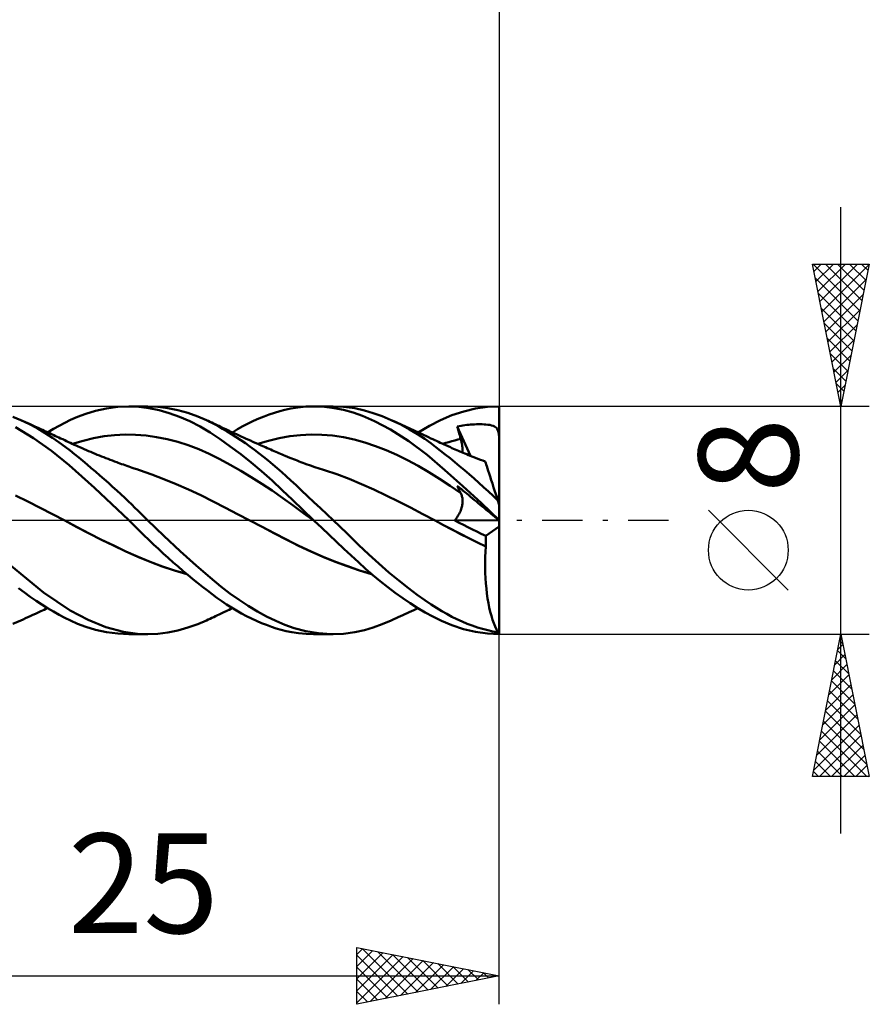
# Model space of a CAD drawing. Units: millimetres. Extents: x -64 to 76, y -19 to 41.
# Drawn here: x 16 to 46, y -17 to 18 of the extents above; entities that cross this region are included whole.
import ezdxf
from ezdxf.enums import TextEntityAlignment as Align

# ---------------------------------------------------------------- set-up
doc = ezdxf.new("R2010")
doc.units = ezdxf.units.MM
doc.header["$LTSCALE"] = 3.55
doc.linetypes.add('LONGDASH_DASH', pattern=[0.85, 0.4, -0.2, 0.05, -0.2])
for name, color, linetype in [('1', 4, 'CONTINUOUS'), ('2', 7, 'CONTINUOUS'), ('4', 2, 'LONGDASH_DASH'), ('CUT', 1, 'CONTINUOUS'), ('SK2', 7, 'CONTINUOUS'), ('SK4', 2, 'LONGDASH_DASH')]:
    doc.layers.add(name, color=color, linetype=linetype)
doc.styles.get("Standard").update_dxf_attribs({"font": 'Monospac821 BT'})

msp = doc.modelspace()

# ---------------------------------------------------------------- linework, layer by layer
at = {"layer": '1', "color": 4, "linetype": 'CONTINUOUS', "lineweight": 50}
for p, q in [((18.478, 3.743), (18.823, 3.846)), ((18.823, 3.846), (19.208, 3.931)), ((19.208, 3.931), (19.6, 3.982)), ((19.6, 3.982), (19.989, 4)), ((20.346, 3.985), (19.989, 4)), ((19.99, 4), (20.65, 4)), ((20.695, 3.94), (20.346, 3.985)), ((21.003, 3.985), (20.656, 4)), ((21.051, 3.865), (20.695, 3.94)), ((21.355, 3.942), (21.003, 3.985)), ((21.411, 3.762), (21.051, 3.865)), ((21.709, 3.871), (21.355, 3.942)), ((22.063, 3.772), (21.709, 3.871)), ((25.108, 3.777), (25.292, 3.832)), ((25.292, 3.832), (25.474, 3.88)), ((25.474, 3.88), (25.677, 3.924)), ((25.677, 3.924), (25.92, 3.963)), ((25.92, 3.963), (26.202, 3.991)), ((26.202, 3.991), (26.522, 4)), ((26.481, 4), (27.165, 4)), ((26.859, 3.984), (26.522, 4)), ((27.197, 3.942), (26.859, 3.984)), ((27.534, 3.985), (27.099, 3.999)), ((27.533, 3.875), (27.197, 3.942)), ((27.867, 3.783), (27.533, 3.875)), ((27.924, 3.933), (27.534, 3.985)), ((28.263, 3.858), (27.924, 3.933)), ((28.576, 3.766), (28.263, 3.858)), ((31.339, 3.688), (31.754, 3.823)), ((31.754, 3.823), (32.171, 3.921)), ((32.171, 3.921), (32.588, 3.98)), ((32.588, 3.98), (33, 4)), ((33, 3.859), (33, 4)), ((33, 3.717), (33, 3.859)), ((16.192, 3.519), (15.916, 3.637)), ((16.478, 3.382), (16.192, 3.519)), ((16.274, 3.482), (16.192, 3.519)), ((16.356, 3.445), (16.274, 3.482)), ((17.742, 3.427), (17.944, 3.526)), ((17.944, 3.526), (18.185, 3.632)), ((18.185, 3.632), (18.478, 3.743)), ((21.772, 3.632), (21.411, 3.762)), ((22.132, 3.475), (21.772, 3.632)), ((22.407, 3.65), (22.063, 3.772)), ((22.492, 3.292), (22.132, 3.475)), ((22.713, 3.519), (22.407, 3.65)), ((22.776, 3.491), (22.713, 3.52)), ((22.93, 3.413), (22.713, 3.519)), ((22.838, 3.461), (22.776, 3.491)), ((22.901, 3.432), (22.838, 3.461)), ((24.182, 3.398), (24.368, 3.487)), ((24.368, 3.487), (24.554, 3.57)), ((24.554, 3.57), (24.739, 3.646)), ((24.739, 3.646), (24.924, 3.715)), ((24.924, 3.715), (25.108, 3.777)), ((28.198, 3.664), (27.867, 3.783)), ((28.619, 3.478), (28.198, 3.664)), ((28.891, 3.653), (28.576, 3.766)), ((29.177, 3.183), (28.619, 3.478)), ((29.208, 3.519), (28.891, 3.653)), ((29.538, 3.36), (29.208, 3.519)), ((29.299, 3.478), (29.208, 3.519)), ((29.375, 3.443), (29.299, 3.478)), ((30.546, 3.318), (30.938, 3.519)), ((30.938, 3.519), (31.339, 3.688)), ((33, 3.576), (33, 3.717)), ((33, 3.435), (33, 3.576)), ((16.637, 2.889), (16.003, 3.272)), ((16.438, 3.407), (16.356, 3.445)), ((16.52, 3.37), (16.438, 3.407)), ((16.764, 3.23), (16.478, 3.382)), ((16.614, 3.327), (16.52, 3.37)), ((16.708, 3.284), (16.614, 3.327)), ((16.802, 3.242), (16.708, 3.284)), ((17.047, 3.064), (16.764, 3.23)), ((16.896, 3.199), (16.802, 3.242)), ((16.954, 3.172), (16.896, 3.199)), ((17.012, 3.145), (16.954, 3.172)), ((17.07, 3.119), (17.012, 3.145)), ((17.128, 3.092), (17.07, 3.119)), ((17.136, 3.088), (17.339, 3.208)), ((17.339, 3.208), (17.541, 3.321)), ((17.541, 3.321), (17.742, 3.427)), ((22.848, 3.083), (22.492, 3.292)), ((22.964, 3.402), (22.901, 3.432)), ((23.119, 3.311), (22.93, 3.413)), ((23.026, 3.372), (22.964, 3.402)), ((23.089, 3.342), (23.026, 3.372)), ((23.151, 3.312), (23.089, 3.342)), ((23.284, 3.217), (23.119, 3.311)), ((23.214, 3.282), (23.151, 3.312)), ((23.303, 3.24), (23.214, 3.282)), ((23.442, 3.123), (23.284, 3.217)), ((23.391, 3.198), (23.303, 3.24)), ((23.445, 3.172), (23.391, 3.198)), ((23.601, 3.024), (23.442, 3.123)), ((23.499, 3.147), (23.445, 3.172)), ((23.553, 3.122), (23.499, 3.147)), ((23.607, 3.097), (23.553, 3.122)), ((23.625, 3.088), (23.81, 3.198)), ((23.81, 3.198), (23.996, 3.301)), ((23.996, 3.301), (24.182, 3.398)), ((29.827, 2.773), (29.177, 3.183)), ((29.452, 3.409), (29.375, 3.443)), ((29.528, 3.374), (29.452, 3.409)), ((29.604, 3.34), (29.528, 3.374)), ((29.851, 3.19), (29.538, 3.36)), ((29.68, 3.305), (29.604, 3.34)), ((29.756, 3.27), (29.68, 3.305)), ((29.832, 3.235), (29.756, 3.27)), ((29.908, 3.2), (29.832, 3.235)), ((30.133, 3.02), (29.851, 3.19)), ((29.984, 3.165), (29.908, 3.2)), ((30.06, 3.13), (29.984, 3.165)), ((30.136, 3.095), (30.06, 3.13)), ((30.151, 3.088), (30.546, 3.318)), ((31.528, 3.298), (31.592, 3.31)), ((31.544, 3.236), (31.528, 3.298)), ((31.989, 2.265), (31.528, 3.298)), ((31.561, 3.173), (31.544, 3.236)), ((31.577, 3.11), (31.561, 3.173)), ((31.592, 3.31), (31.658, 3.321)), ((31.658, 3.321), (31.725, 3.331)), ((31.725, 3.331), (31.792, 3.34)), ((31.792, 3.34), (31.86, 3.348)), ((31.86, 3.348), (31.928, 3.355)), ((31.928, 3.355), (31.996, 3.361)), ((31.996, 3.361), (32.063, 3.366)), ((32.063, 3.366), (32.131, 3.369)), ((32.131, 3.369), (32.198, 3.372)), ((32.198, 3.372), (32.265, 3.373)), ((32.332, 3.373), (32.265, 3.373)), ((32.4, 3.371), (32.332, 3.373)), ((32.467, 3.368), (32.4, 3.371)), ((32.534, 3.364), (32.467, 3.368)), ((32.6, 3.357), (32.534, 3.364)), ((32.667, 3.347), (32.6, 3.357)), ((32.728, 3.334), (32.667, 3.347)), ((32.784, 3.318), (32.728, 3.334)), ((32.831, 3.298), (32.784, 3.318)), ((32.869, 3.275), (32.831, 3.298)), ((32.9, 3.248), (32.869, 3.275)), ((32.924, 3.216), (32.9, 3.248)), ((32.944, 3.179), (32.924, 3.216)), ((32.96, 3.133), (32.944, 3.179)), ((32.973, 3.078), (32.96, 3.133)), ((33, 3.293), (33, 3.435)), ((33, 3.152), (33, 3.293)), ((33, 3.011), (33, 3.152)), ((17.271, 2.441), (16.637, 2.889)), ((17.308, 2.897), (17.047, 3.064)), ((17.186, 3.065), (17.128, 3.092)), ((17.244, 3.038), (17.186, 3.065)), ((17.302, 3.012), (17.244, 3.038)), ((17.36, 2.985), (17.302, 3.012)), ((17.543, 2.735), (17.308, 2.897)), ((17.418, 2.958), (17.36, 2.985)), ((17.476, 2.931), (17.418, 2.958)), ((17.534, 2.904), (17.476, 2.931)), ((17.592, 2.877), (17.534, 2.904)), ((17.665, 2.843), (17.592, 2.877)), ((17.737, 2.81), (17.665, 2.843)), ((17.804, 2.778), (17.737, 2.81)), ((17.87, 2.747), (17.804, 2.778)), ((18.012, 2.681), (18.382, 2.794)), ((18.382, 2.794), (18.751, 2.883)), ((18.751, 2.883), (19.12, 2.948)), ((19.12, 2.948), (19.489, 2.99)), ((19.489, 2.99), (19.859, 3.01)), ((20.228, 3.005), (19.859, 3.01)), ((20.597, 2.976), (20.228, 3.005)), ((20.966, 2.923), (20.597, 2.976)), ((21.336, 2.848), (20.966, 2.923)), ((21.705, 2.751), (21.336, 2.848)), ((23.198, 2.851), (22.848, 3.083)), ((23.553, 2.596), (23.198, 2.851)), ((23.761, 2.921), (23.601, 3.024)), ((23.661, 3.072), (23.607, 3.097)), ((23.715, 3.047), (23.661, 3.072)), ((23.769, 3.022), (23.715, 3.047)), ((23.921, 2.814), (23.761, 2.921)), ((23.822, 2.997), (23.769, 3.022)), ((23.889, 2.966), (23.822, 2.997)), ((23.955, 2.936), (23.889, 2.966)), ((24.082, 2.703), (23.921, 2.814)), ((24.021, 2.906), (23.955, 2.936)), ((24.087, 2.876), (24.021, 2.906)), ((24.173, 2.837), (24.087, 2.876)), ((24.259, 2.799), (24.173, 2.837)), ((24.345, 2.76), (24.259, 2.799)), ((24.525, 2.681), (24.9, 2.792)), ((24.9, 2.792), (25.275, 2.883)), ((25.275, 2.883), (25.649, 2.951)), ((25.649, 2.951), (26.024, 2.994)), ((26.024, 2.994), (26.399, 3.011)), ((26.774, 3.003), (26.399, 3.011)), ((27.149, 2.972), (26.774, 3.003)), ((27.524, 2.917), (27.149, 2.972)), ((27.899, 2.838), (27.524, 2.917)), ((28.274, 2.732), (27.899, 2.838)), ((30.472, 2.293), (29.827, 2.773)), ((30.382, 2.856), (30.133, 3.02)), ((30.212, 3.06), (30.136, 3.095)), ((30.289, 3.024), (30.212, 3.06)), ((30.365, 2.989), (30.289, 3.024)), ((30.441, 2.953), (30.365, 2.989)), ((30.597, 2.705), (30.382, 2.856)), ((30.517, 2.917), (30.441, 2.953)), ((30.603, 2.877), (30.517, 2.917)), ((30.668, 2.846), (30.603, 2.877)), ((30.733, 2.815), (30.668, 2.846)), ((30.799, 2.784), (30.733, 2.815)), ((30.864, 2.753), (30.799, 2.784)), ((31.23, 2.747), (31.334, 2.777)), ((31.334, 2.777), (31.439, 2.805)), ((31.439, 2.805), (31.543, 2.832)), ((31.543, 2.832), (31.647, 2.856)), ((31.594, 3.046), (31.577, 3.11)), ((31.612, 2.983), (31.594, 3.046)), ((31.629, 2.92), (31.612, 2.983)), ((31.647, 2.856), (31.629, 2.92)), ((31.662, 2.803), (31.647, 2.856)), ((31.675, 2.75), (31.662, 2.803)), ((32.984, 3.011), (32.973, 3.078)), ((32.985, 3.003), (32.984, 3.011)), ((32.984, 3.011), (32.987, 3.011)), ((32.987, 2.996), (32.985, 3.003)), ((32.987, 3.011), (32.989, 3.011)), ((32.989, 2.989), (32.987, 2.996)), ((32.995, 3.011), (32.989, 3.011)), ((32.991, 2.982), (32.989, 2.989)), ((32.994, 2.975), (32.991, 2.982)), ((32.997, 2.968), (32.994, 2.975)), ((32.997, 3.011), (32.995, 3.011)), ((33, 3.011), (32.997, 3.011)), ((33, 2.962), (32.997, 2.968)), ((33, 3.004), (33, 3.011)), ((33, 2.997), (33, 3.004)), ((33, 2.99), (33, 2.997)), ((33, 2.983), (33, 2.99)), ((33, 2.976), (33, 2.983)), ((33, 2.969), (33, 2.976)), ((33, 2.962), (33, 2.969)), ((33, 0.545), (33, 2.962)), ((17.897, 1.93), (17.271, 2.441)), ((17.75, 2.584), (17.543, 2.735)), ((17.929, 2.446), (17.75, 2.584)), ((17.937, 2.716), (17.87, 2.747)), ((18.081, 2.325), (17.929, 2.446)), ((18.004, 2.684), (17.937, 2.716)), ((18.071, 2.654), (18.004, 2.684)), ((18.137, 2.623), (18.071, 2.654)), ((18.204, 2.593), (18.137, 2.623)), ((18.271, 2.563), (18.204, 2.593)), ((18.346, 2.529), (18.271, 2.563)), ((18.422, 2.496), (18.346, 2.529)), ((18.498, 2.463), (18.422, 2.496)), ((18.574, 2.43), (18.498, 2.463)), ((18.65, 2.398), (18.574, 2.43)), ((22.074, 2.634), (21.705, 2.751)), ((22.443, 2.495), (22.074, 2.634)), ((22.812, 2.334), (22.443, 2.495)), ((23.918, 2.319), (23.553, 2.596)), ((24.243, 2.589), (24.082, 2.703)), ((24.403, 2.471), (24.243, 2.589)), ((24.431, 2.722), (24.345, 2.76)), ((24.564, 2.35), (24.403, 2.471)), ((24.521, 2.682), (24.431, 2.722)), ((24.611, 2.643), (24.521, 2.682)), ((24.701, 2.603), (24.611, 2.643)), ((24.791, 2.564), (24.701, 2.603)), ((24.853, 2.537), (24.791, 2.564)), ((24.916, 2.51), (24.853, 2.537)), ((24.978, 2.483), (24.916, 2.51)), ((25.04, 2.456), (24.978, 2.483)), ((25.095, 2.432), (25.04, 2.456)), ((25.15, 2.409), (25.095, 2.432)), ((28.648, 2.604), (28.274, 2.732)), ((29.023, 2.458), (28.648, 2.604)), ((29.398, 2.293), (29.023, 2.458)), ((30.776, 2.571), (30.597, 2.705)), ((30.94, 2.444), (30.776, 2.571)), ((30.929, 2.723), (30.864, 2.753)), ((30.995, 2.693), (30.929, 2.723)), ((31.105, 2.314), (30.94, 2.444)), ((31.06, 2.663), (30.995, 2.693)), ((31.021, 2.681), (31.126, 2.715)), ((31.125, 2.633), (31.06, 2.663)), ((31.205, 2.598), (31.125, 2.633)), ((31.126, 2.715), (31.23, 2.747)), ((31.284, 2.563), (31.205, 2.598)), ((31.34, 2.538), (31.284, 2.563)), ((31.396, 2.513), (31.34, 2.538)), ((31.452, 2.489), (31.396, 2.513)), ((31.509, 2.465), (31.452, 2.489)), ((31.565, 2.441), (31.509, 2.465)), ((31.621, 2.417), (31.565, 2.441)), ((31.686, 2.698), (31.675, 2.75)), ((31.695, 2.648), (31.686, 2.698)), ((31.702, 2.6), (31.695, 2.648)), ((31.708, 2.552), (31.702, 2.6)), ((31.711, 2.507), (31.708, 2.552)), ((31.712, 2.463), (31.711, 2.507)), ((31.712, 2.42), (31.712, 2.463)), ((18.227, 2.206), (18.081, 2.325)), ((18.374, 2.085), (18.227, 2.206)), ((18.522, 1.961), (18.374, 2.085)), ((18.726, 2.366), (18.65, 2.398)), ((18.802, 2.334), (18.726, 2.366)), ((18.878, 2.303), (18.802, 2.334)), ((18.954, 2.272), (18.878, 2.303)), ((19.03, 2.242), (18.954, 2.272)), ((19.106, 2.211), (19.03, 2.242)), ((19.182, 2.182), (19.106, 2.211)), ((19.258, 2.152), (19.182, 2.182)), ((19.334, 2.123), (19.258, 2.152)), ((19.41, 2.094), (19.334, 2.123)), ((19.486, 2.065), (19.41, 2.094)), ((23.182, 2.15), (22.812, 2.334)), ((23.551, 1.951), (23.182, 2.15)), ((24.286, 2.026), (23.918, 2.319)), ((24.724, 2.225), (24.564, 2.35)), ((24.884, 2.096), (24.724, 2.225)), ((25.044, 1.964), (24.884, 2.096)), ((25.206, 2.385), (25.15, 2.409)), ((25.261, 2.361), (25.206, 2.385)), ((25.316, 2.338), (25.261, 2.361)), ((25.371, 2.314), (25.316, 2.338)), ((25.427, 2.291), (25.371, 2.314)), ((25.482, 2.268), (25.427, 2.291)), ((25.565, 2.233), (25.482, 2.268)), ((25.648, 2.198), (25.565, 2.233)), ((25.713, 2.171), (25.648, 2.198)), ((25.777, 2.145), (25.713, 2.171)), ((25.841, 2.119), (25.777, 2.145)), ((25.906, 2.094), (25.841, 2.119)), ((25.97, 2.069), (25.906, 2.094)), ((29.773, 2.111), (29.398, 2.293)), ((30.148, 1.911), (29.773, 2.111)), ((31.095, 1.764), (30.472, 2.293)), ((31.272, 2.18), (31.105, 2.314)), ((31.439, 2.043), (31.272, 2.18)), ((31.678, 2.393), (31.621, 2.417)), ((31.734, 2.369), (31.678, 2.393)), ((31.709, 2.38), (31.712, 2.42)), ((31.796, 2.344), (31.734, 2.369)), ((31.859, 2.318), (31.796, 2.344)), ((31.922, 2.292), (31.859, 2.318)), ((31.984, 2.267), (31.922, 2.292)), ((32.074, 2.231), (31.984, 2.267)), ((32.163, 2.196), (32.074, 2.231)), ((32.253, 2.161), (32.163, 2.196)), ((32.342, 2.126), (32.253, 2.161)), ((32.424, 2.095), (32.342, 2.126)), ((32.506, 2.064), (32.424, 2.095)), ((18.782, 1.135), (17.897, 1.93)), ((18.671, 1.835), (18.522, 1.961)), ((18.82, 1.708), (18.671, 1.835)), ((19.563, 2.037), (19.486, 2.065)), ((19.617, 2.017), (19.563, 2.037)), ((19.671, 1.998), (19.617, 2.017)), ((19.734, 1.975), (19.671, 1.998)), ((19.796, 1.953), (19.734, 1.975)), ((19.859, 1.93), (19.796, 1.953)), ((19.921, 1.908), (19.859, 1.93)), ((19.984, 1.887), (19.921, 1.908)), ((20.046, 1.865), (19.984, 1.887)), ((20.109, 1.844), (20.046, 1.865)), ((20.171, 1.823), (20.109, 1.844)), ((20.266, 1.791), (20.171, 1.823)), ((20.362, 1.76), (20.266, 1.791)), ((20.793, 1.61), (20.362, 1.76)), ((23.92, 1.74), (23.551, 1.951)), ((24.289, 1.518), (23.92, 1.74)), ((24.653, 1.719), (24.286, 2.026)), ((25.203, 1.828), (25.044, 1.964)), ((25.362, 1.689), (25.203, 1.828)), ((26.034, 2.044), (25.97, 2.069)), ((26.099, 2.02), (26.034, 2.044)), ((26.163, 1.996), (26.099, 2.02)), ((26.257, 1.962), (26.163, 1.996)), ((26.333, 1.935), (26.257, 1.962)), ((26.408, 1.908), (26.333, 1.935)), ((26.484, 1.882), (26.408, 1.908)), ((26.56, 1.857), (26.484, 1.882)), ((26.636, 1.832), (26.56, 1.857)), ((26.712, 1.807), (26.636, 1.832)), ((26.788, 1.783), (26.712, 1.807)), ((26.863, 1.76), (26.788, 1.783)), ((27.296, 1.617), (26.863, 1.76)), ((30.523, 1.691), (30.148, 1.911)), ((31.727, 1.2), (31.095, 1.764)), ((31.607, 1.903), (31.439, 2.043)), ((31.776, 1.76), (31.607, 1.903)), ((31.945, 1.615), (31.776, 1.76)), ((32.508, 2.058), (32.506, 2.064)), ((32.515, 2.037), (32.508, 2.058)), ((32.526, 2.003), (32.515, 2.037)), ((32.541, 1.956), (32.526, 2.003)), ((32.561, 1.896), (32.541, 1.956)), ((32.585, 1.823), (32.561, 1.896)), ((32.612, 1.738), (32.585, 1.823)), ((32.644, 1.64), (32.612, 1.738)), ((18.97, 1.578), (18.82, 1.708)), ((19.119, 1.447), (18.97, 1.578)), ((19.269, 1.314), (19.119, 1.447)), ((21.224, 1.446), (20.793, 1.61)), ((21.655, 1.271), (21.224, 1.446)), ((24.659, 1.285), (24.289, 1.518)), ((25.019, 1.397), (24.653, 1.719)), ((25.381, 1.062), (25.019, 1.397)), ((25.519, 1.547), (25.362, 1.689)), ((25.683, 1.396), (25.519, 1.547)), ((25.862, 1.229), (25.683, 1.396)), ((27.728, 1.455), (27.296, 1.617)), ((28.16, 1.273), (27.728, 1.455)), ((30.898, 1.452), (30.523, 1.691)), ((31.273, 1.205), (30.898, 1.452)), ((32.114, 1.467), (31.945, 1.615)), ((32.283, 1.317), (32.114, 1.467)), ((32.679, 1.532), (32.644, 1.64)), ((32.718, 1.414), (32.679, 1.532)), ((32.759, 1.286), (32.718, 1.414)), ((19.99, 0), (18.782, 1.135)), ((19.418, 1.179), (19.269, 1.314)), ((19.567, 1.044), (19.418, 1.179)), ((19.708, 0.913), (19.567, 1.044)), ((22.086, 1.082), (21.655, 1.271)), ((22.518, 0.88), (22.086, 1.082)), ((25.028, 1.04), (24.659, 1.285)), ((25.397, 0.782), (25.028, 1.04)), ((25.74, 0.716), (25.381, 1.062)), ((26.057, 1.045), (25.862, 1.229)), ((26.27, 0.845), (26.057, 1.045)), ((28.592, 1.076), (28.16, 1.273)), ((29.024, 0.872), (28.592, 1.076)), ((31.647, 0.952), (31.273, 1.205)), ((31.544, 1.171), (31.528, 1.209)), ((31.592, 1.156), (31.528, 1.209)), ((31.561, 1.134), (31.544, 1.171)), ((31.577, 1.097), (31.561, 1.134)), ((31.594, 1.06), (31.577, 1.097)), ((31.658, 1.102), (31.592, 1.156)), ((31.612, 1.024), (31.594, 1.06)), ((31.725, 1.046), (31.658, 1.102)), ((31.792, 0.991), (31.725, 1.046)), ((32.366, 0.61), (31.727, 1.2)), ((32.451, 1.164), (32.283, 1.317)), ((32.619, 1.01), (32.451, 1.164)), ((32.804, 1.149), (32.759, 1.286)), ((32.85, 1.005), (32.804, 1.149)), ((16.444, 0.659), (16.011, 0.871)), ((19.843, 0.786), (19.708, 0.913)), ((19.97, 0.666), (19.843, 0.786)), ((22.949, 0.664), (22.518, 0.88)), ((25.766, 0.513), (25.397, 0.782)), ((26.104, 0.362), (25.74, 0.716)), ((26.493, 0.635), (26.27, 0.845)), ((29.456, 0.662), (29.024, 0.872)), ((31.629, 0.988), (31.612, 1.024)), ((31.647, 0.952), (31.629, 0.988)), ((31.66, 0.925), (31.647, 0.952)), ((31.672, 0.898), (31.66, 0.925)), ((31.682, 0.869), (31.672, 0.898)), ((31.69, 0.84), (31.682, 0.869)), ((31.698, 0.81), (31.69, 0.84)), ((31.704, 0.779), (31.698, 0.81)), ((31.708, 0.748), (31.704, 0.779)), ((31.711, 0.715), (31.708, 0.748)), ((31.712, 0.683), (31.711, 0.715)), ((31.86, 0.935), (31.792, 0.991)), ((31.928, 0.879), (31.86, 0.935)), ((31.996, 0.823), (31.928, 0.879)), ((32.063, 0.767), (31.996, 0.823)), ((32.131, 0.711), (32.063, 0.767)), ((32.198, 0.656), (32.131, 0.711)), ((32.785, 0.854), (32.619, 1.01)), ((32.951, 0.696), (32.785, 0.854)), ((32.9, 0.854), (32.85, 1.005)), ((32.951, 0.696), (32.9, 0.854)), ((33, 0.545), (32.951, 0.696)), ((16.877, 0.442), (16.444, 0.659)), ((17.31, 0.218), (16.877, 0.442)), ((20.09, 0.551), (19.97, 0.666)), ((20.202, 0.442), (20.09, 0.551)), ((20.307, 0.34), (20.202, 0.442)), ((23.38, 0.437), (22.949, 0.664)), ((23.811, 0.212), (23.38, 0.437)), ((26.136, 0.243), (25.766, 0.513)), ((26.48, 0), (26.104, 0.362)), ((26.717, 0.424), (26.493, 0.635)), ((26.941, 0.213), (26.717, 0.424)), ((29.888, 0.445), (29.456, 0.662)), ((30.32, 0.22), (29.888, 0.445)), ((31.635, 0.312), (31.652, 0.352)), ((31.652, 0.352), (31.666, 0.392)), ((31.666, 0.392), (31.678, 0.431)), ((31.678, 0.431), (31.688, 0.47)), ((31.688, 0.47), (31.696, 0.507)), ((31.696, 0.507), (31.703, 0.544)), ((31.703, 0.544), (31.708, 0.58)), ((31.708, 0.58), (31.711, 0.615)), ((31.711, 0.615), (31.712, 0.649)), ((31.712, 0.649), (31.712, 0.683)), ((32.265, 0.6), (32.198, 0.656)), ((32.332, 0.545), (32.265, 0.6)), ((32.4, 0.489), (32.332, 0.545)), ((33, 0.001), (32.366, 0.61)), ((32.467, 0.434), (32.4, 0.489)), ((32.534, 0.378), (32.467, 0.434)), ((32.6, 0.323), (32.534, 0.378)), ((33, -4), (33, 0.545)), ((17.743, -0.012), (17.31, 0.218)), ((19.994, -0.004), (19.99, 0)), ((20.403, 0.244), (20.307, 0.34)), ((20.492, 0.156), (20.403, 0.244)), ((20.573, 0.076), (20.492, 0.156)), ((20.649, 0), (20.573, 0.076)), ((21.215, -0.549), (20.649, 0)), ((24.243, -0.013), (23.811, 0.212)), ((26.505, -0.023), (26.136, 0.243)), ((26.485, -0.004), (26.48, 0)), ((27.166, 0), (26.941, 0.213)), ((27.644, -0.457), (27.166, 0)), ((30.752, -0.013), (30.32, 0.22)), ((31.436, -0.005), (31.467, 0.032)), ((31.467, 0.032), (31.496, 0.071)), ((31.496, 0.071), (31.524, 0.11)), ((31.524, 0.11), (31.551, 0.151)), ((31.551, 0.151), (31.575, 0.191)), ((31.575, 0.191), (31.597, 0.231)), ((31.597, 0.231), (31.617, 0.272)), ((31.617, 0.272), (31.635, 0.312)), ((32.667, 0.269), (32.6, 0.323)), ((32.728, 0.218), (32.667, 0.269)), ((32.784, 0.172), (32.728, 0.218)), ((32.831, 0.133), (32.784, 0.172)), ((32.869, 0.102), (32.831, 0.133)), ((32.9, 0.077), (32.869, 0.102)), ((32.924, 0.056), (32.9, 0.077)), ((32.944, 0.04), (32.924, 0.056)), ((32.96, 0.027), (32.944, 0.04)), ((32.973, 0.016), (32.96, 0.027)), ((32.984, 0.007), (32.973, 0.016)), ((32.985, 0.006), (32.984, 0.007)), ((32.987, 0.005), (32.984, 0.007)), ((32.987, 0.005), (32.985, 0.006)), ((32.989, 0.003), (32.987, 0.005)), ((32.989, 0.003), (32.987, 0.005)), ((32.991, 0.001), (32.989, 0.003)), ((32.992, 0.001), (32.989, 0.003)), ((32.994, -0.001), (32.991, 0.001)), ((32.995, -0.001), (32.992, 0.001)), ((18.171, -0.244), (17.743, -0.012)), ((18.165, -0.241), (17.743, -0.012)), ((18.594, -0.466), (18.165, -0.241)), ((18.599, -0.469), (18.171, -0.244)), ((19.998, -0.007), (19.994, -0.004)), ((20.001, -0.011), (19.998, -0.007)), ((20.009, -0.019), (20.001, -0.011)), ((20.013, -0.022), (20.009, -0.019)), ((20.013, -0.022), (20.012, -0.022)), ((20.185, -0.19), (20.013, -0.022)), ((20.013, -0.022), (20.013, -0.022)), ((20.013, -0.022), (20.013, -0.022)), ((20.013, -0.022), (20.013, -0.022)), ((20.013, -0.022), (20.013, -0.022)), ((20.013, -0.022), (20.013, -0.022)), ((20.354, -0.356), (20.185, -0.19)), ((24.67, -0.234), (24.243, -0.013)), ((24.675, -0.236), (24.243, -0.013)), ((25.097, -0.456), (24.67, -0.234)), ((25.108, -0.46), (24.675, -0.236)), ((26.489, -0.008), (26.485, -0.004)), ((26.493, -0.012), (26.489, -0.008)), ((26.497, -0.015), (26.493, -0.012)), ((26.501, -0.019), (26.497, -0.015)), ((26.505, -0.023), (26.501, -0.019)), ((26.765, -0.27), (26.505, -0.023)), ((27.025, -0.516), (26.765, -0.27)), ((31.048, -0.173), (30.752, -0.013)), ((31.043, -0.17), (30.752, -0.013)), ((31.34, -0.327), (31.043, -0.17)), ((31.345, -0.33), (31.048, -0.173)), ((31.638, -0.48), (31.34, -0.327)), ((31.641, -0.483), (31.345, -0.33)), ((31.436, -0.005), (32.993, 0)), ((31.591, -0.086), (31.436, -0.005)), ((31.746, -0.166), (31.591, -0.086)), ((31.901, -0.245), (31.746, -0.166)), ((32.057, -0.323), (31.901, -0.245)), ((32.212, -0.4), (32.057, -0.323)), ((32.525, -0.55), (33, -0.217)), ((32.997, -0.003), (32.994, -0.001)), ((32.997, -0.003), (32.995, -0.001)), ((33, -0.006), (32.997, -0.003)), ((33, -0.004), (32.997, -0.003)), ((19.025, -0.683), (18.594, -0.466)), ((19.027, -0.685), (18.599, -0.469)), ((19.457, -0.891), (19.025, -0.683)), ((19.455, -0.892), (19.027, -0.685)), ((20.521, -0.52), (20.354, -0.356)), ((20.688, -0.684), (20.521, -0.52)), ((20.857, -0.848), (20.688, -0.684)), ((21.789, -1.082), (21.215, -0.549)), ((25.525, -0.677), (25.097, -0.456)), ((25.539, -0.683), (25.108, -0.46)), ((25.952, -0.893), (25.525, -0.677)), ((25.961, -0.896), (25.539, -0.683)), ((27.285, -0.759), (27.025, -0.516)), ((28.059, -0.859), (27.644, -0.457)), ((31.936, -0.63), (31.638, -0.48)), ((31.938, -0.632), (31.641, -0.483)), ((32.234, -0.776), (31.936, -0.63)), ((32.234, -0.778), (31.938, -0.632)), ((32.368, -0.475), (32.212, -0.4)), ((32.525, -0.55), (32.368, -0.475)), ((32.528, -0.602), (32.525, -0.55)), ((32.531, -0.655), (32.528, -0.602)), ((32.533, -0.707), (32.531, -0.655)), ((19.883, -1.092), (19.455, -0.892)), ((19.889, -1.092), (19.457, -0.891)), ((21.028, -1.009), (20.857, -0.848)), ((21.2, -1.168), (21.028, -1.009)), ((26.379, -1.094), (25.952, -0.893)), ((26.389, -1.097), (25.961, -0.896)), ((27.543, -1), (27.285, -0.759)), ((27.8, -1.239), (27.543, -1)), ((28.418, -1.202), (28.059, -0.859)), ((32.532, -0.919), (32.234, -0.776)), ((32.531, -0.921), (32.234, -0.778)), ((32.519, -1.105), (32.531, -0.921)), ((32.531, -0.921), (32.531, -0.92)), ((32.531, -0.92), (32.532, -0.92)), ((32.531, -0.92), (32.531, -0.92)), ((32.532, -0.919), (32.534, -0.866)), ((32.532, -0.919), (32.532, -0.919)), ((32.532, -0.92), (32.532, -0.919)), ((32.532, -0.92), (32.532, -0.92)), ((32.534, -0.76), (32.533, -0.707)), ((32.534, -0.813), (32.534, -0.76)), ((32.534, -0.866), (32.534, -0.813)), ((20.311, -1.283), (19.883, -1.092)), ((20.318, -1.284), (19.889, -1.092)), ((20.739, -1.464), (20.311, -1.283)), ((20.74, -1.462), (20.318, -1.284)), ((21.372, -1.324), (21.2, -1.168)), ((21.545, -1.478), (21.372, -1.324)), ((22.357, -1.591), (21.789, -1.082)), ((26.806, -1.281), (26.379, -1.094)), ((26.82, -1.284), (26.389, -1.097)), ((27.234, -1.455), (26.806, -1.281)), ((27.25, -1.458), (26.82, -1.284)), ((28.055, -1.474), (27.8, -1.239)), ((28.768, -1.522), (28.418, -1.202)), ((32.507, -1.476), (32.511, -1.29)), ((32.511, -1.29), (32.519, -1.105)), ((16.993, -2.532), (15.793, -1.555)), ((21.167, -1.625), (20.739, -1.464)), ((21.165, -1.622), (20.74, -1.462)), ((21.591, -1.762), (21.165, -1.622)), ((21.595, -1.766), (21.167, -1.625)), ((21.717, -1.629), (21.545, -1.478)), ((21.89, -1.777), (21.717, -1.629)), ((22.842, -2.012), (22.357, -1.591)), ((27.661, -1.615), (27.234, -1.455)), ((27.677, -1.617), (27.25, -1.458)), ((28.089, -1.76), (27.661, -1.615)), ((28.096, -1.759), (27.677, -1.617)), ((28.306, -1.703), (28.055, -1.474)), ((28.56, -1.926), (28.306, -1.703)), ((29.121, -1.829), (28.768, -1.522)), ((32.507, -1.663), (32.507, -1.476)), ((32.511, -1.85), (32.507, -1.663)), ((22.016, -1.883), (21.591, -1.762)), ((22.023, -1.889), (21.595, -1.766)), ((22.062, -1.922), (21.89, -1.777)), ((22.234, -2.064), (22.062, -1.922)), ((22.406, -2.203), (22.234, -2.064)), ((23.219, -2.325), (22.842, -2.012)), ((28.516, -1.888), (28.089, -1.76)), ((28.51, -1.883), (28.096, -1.759)), ((28.822, -2.144), (28.56, -1.926)), ((29.475, -2.121), (29.121, -1.829)), ((32.519, -2.036), (32.511, -1.85)), ((32.531, -2.219), (32.519, -2.036)), ((16.322, -2.542), (16.118, -2.39)), ((22.578, -2.339), (22.406, -2.203)), ((22.748, -2.472), (22.578, -2.339)), ((23.538, -2.572), (23.219, -2.325)), ((29.085, -2.352), (28.822, -2.144)), ((29.349, -2.551), (29.085, -2.352)), ((29.815, -2.386), (29.475, -2.121)), ((30.119, -2.614), (29.815, -2.386)), ((32.548, -2.398), (32.531, -2.219)), ((32.568, -2.572), (32.548, -2.398)), ((16.525, -2.689), (16.322, -2.542)), ((16.729, -2.828), (16.525, -2.689)), ((17.932, -3.167), (16.993, -2.532)), ((22.917, -2.601), (22.748, -2.472)), ((23.084, -2.724), (22.917, -2.601)), ((23.252, -2.843), (23.084, -2.724)), ((23.859, -2.8), (23.538, -2.572)), ((29.614, -2.738), (29.349, -2.551)), ((29.877, -2.915), (29.614, -2.738)), ((30.386, -2.804), (30.119, -2.614)), ((32.592, -2.742), (32.568, -2.572)), ((32.62, -2.907), (32.592, -2.742)), ((16.933, -2.962), (16.729, -2.828)), ((17.136, -3.089), (16.933, -2.962)), ((17.077, -3.115), (17.136, -3.088)), ((17.339, -3.209), (17.136, -3.089)), ((23.421, -2.958), (23.252, -2.843)), ((23.593, -3.068), (23.421, -2.958)), ((23.57, -3.114), (23.625, -3.088)), ((23.768, -3.173), (23.593, -3.068)), ((24.182, -3.011), (23.859, -2.8)), ((24.505, -3.204), (24.182, -3.011)), ((30.14, -3.082), (29.877, -2.915)), ((30.073, -3.124), (30.151, -3.088)), ((30.401, -3.237), (30.14, -3.082)), ((30.614, -2.959), (30.386, -2.804)), ((30.802, -3.081), (30.614, -2.959)), ((30.978, -3.189), (30.802, -3.081)), ((32.651, -3.065), (32.62, -2.907)), ((32.686, -3.215), (32.651, -3.065)), ((16.275, -3.481), (16.358, -3.444)), ((16.358, -3.444), (16.44, -3.406)), ((16.44, -3.406), (16.523, -3.369)), ((16.523, -3.369), (16.619, -3.325)), ((16.619, -3.325), (16.714, -3.282)), ((16.714, -3.282), (16.809, -3.238)), ((16.809, -3.238), (16.901, -3.196)), ((16.901, -3.196), (16.959, -3.169)), ((16.959, -3.169), (17.018, -3.142)), ((17.018, -3.142), (17.077, -3.115)), ((17.541, -3.322), (17.339, -3.209)), ((17.742, -3.427), (17.541, -3.322)), ((17.944, -3.526), (17.742, -3.427)), ((18.557, -3.502), (17.932, -3.167)), ((22.841, -3.46), (22.906, -3.429)), ((22.906, -3.429), (22.97, -3.399)), ((22.97, -3.399), (23.034, -3.368)), ((23.034, -3.368), (23.098, -3.337)), ((23.098, -3.337), (23.162, -3.307)), ((23.162, -3.307), (23.228, -3.275)), ((23.228, -3.275), (23.323, -3.23)), ((23.323, -3.23), (23.404, -3.192)), ((23.404, -3.192), (23.46, -3.166)), ((23.46, -3.166), (23.515, -3.14)), ((23.515, -3.14), (23.57, -3.114)), ((23.943, -3.272), (23.768, -3.173)), ((24.119, -3.366), (23.943, -3.272)), ((24.295, -3.453), (24.119, -3.366)), ((24.47, -3.534), (24.295, -3.453)), ((24.827, -3.378), (24.505, -3.204)), ((25.148, -3.533), (24.827, -3.378)), ((29.301, -3.477), (29.378, -3.442)), ((29.378, -3.442), (29.455, -3.407)), ((29.455, -3.407), (29.532, -3.372)), ((29.532, -3.372), (29.61, -3.337)), ((29.61, -3.337), (29.687, -3.302)), ((29.687, -3.302), (29.764, -3.266)), ((29.764, -3.266), (29.842, -3.231)), ((29.842, -3.231), (29.919, -3.195)), ((29.919, -3.195), (29.996, -3.16)), ((29.996, -3.16), (30.073, -3.124)), ((30.664, -3.382), (30.401, -3.237)), ((30.969, -3.534), (30.664, -3.382)), ((31.155, -3.291), (30.978, -3.189)), ((31.334, -3.386), (31.155, -3.291)), ((31.513, -3.475), (31.334, -3.386)), ((32.724, -3.357), (32.686, -3.215)), ((32.765, -3.492), (32.724, -3.357)), ((15.916, -3.637), (16.192, -3.519)), ((16.192, -3.519), (16.275, -3.481)), ((18.185, -3.632), (17.944, -3.526)), ((18.479, -3.743), (18.185, -3.632)), ((18.823, -3.846), (18.479, -3.743)), ((19.186, -3.751), (18.557, -3.502)), ((19.798, -3.913), (19.186, -3.751)), ((21.709, -3.871), (22.063, -3.772)), ((22.063, -3.772), (22.407, -3.65)), ((22.407, -3.65), (22.713, -3.519)), ((22.713, -3.52), (22.777, -3.49)), ((22.777, -3.49), (22.841, -3.46)), ((24.646, -3.609), (24.47, -3.534)), ((24.821, -3.678), (24.646, -3.609)), ((24.995, -3.74), (24.821, -3.678)), ((25.169, -3.796), (24.995, -3.74)), ((25.466, -3.668), (25.148, -3.533)), ((25.343, -3.846), (25.169, -3.796)), ((25.802, -3.788), (25.466, -3.668)), ((26.201, -3.895), (25.802, -3.788)), ((28.263, -3.858), (28.576, -3.766)), ((28.576, -3.766), (28.891, -3.653)), ((28.891, -3.653), (29.208, -3.519)), ((29.208, -3.519), (29.301, -3.477)), ((31.332, -3.685), (30.969, -3.534)), ((31.744, -3.821), (31.332, -3.685)), ((31.693, -3.557), (31.513, -3.475)), ((31.874, -3.632), (31.693, -3.557)), ((32.055, -3.7), (31.874, -3.632)), ((32.236, -3.762), (32.055, -3.7)), ((32.416, -3.817), (32.236, -3.762)), ((32.808, -3.617), (32.765, -3.492)), ((32.853, -3.734), (32.808, -3.617)), ((32.901, -3.841), (32.853, -3.734)), ((19.209, -3.931), (18.823, -3.846)), ((19.6, -3.982), (19.209, -3.931)), ((19.989, -4), (19.6, -3.982)), ((20.293, -3.985), (19.798, -3.913)), ((20.65, -4), (19.99, -4)), ((20.656, -4), (20.293, -3.985)), ((20.656, -4), (21.003, -3.985)), ((21.003, -3.985), (21.355, -3.942)), ((21.355, -3.942), (21.709, -3.871)), ((25.516, -3.89), (25.343, -3.846)), ((25.715, -3.931), (25.516, -3.89)), ((25.949, -3.967), (25.715, -3.931)), ((26.219, -3.992), (25.949, -3.967)), ((26.648, -3.97), (26.201, -3.895)), ((26.522, -4), (26.219, -3.992)), ((27.165, -4), (26.481, -4)), ((27.099, -3.999), (26.648, -3.97)), ((27.099, -3.999), (27.534, -3.985)), ((27.534, -3.985), (27.924, -3.933)), ((27.924, -3.933), (28.263, -3.858)), ((32.164, -3.92), (31.744, -3.821)), ((32.584, -3.98), (32.164, -3.92)), ((32.595, -3.865), (32.416, -3.817)), ((33, -4), (32.584, -3.98)), ((32.774, -3.905), (32.595, -3.865)), ((32.951, -3.939), (32.774, -3.905)), ((32.951, -3.939), (32.901, -3.841))]:
    msp.add_line(p, q, dxfattribs=at)
msp.add_ellipse((33.177, 0), major_axis=(0, 4), ratio=0.32492, start_param=2.966725, end_param=3.005032, dxfattribs=at)
at = {"layer": '2', "color": 7, "linetype": 'CONTINUOUS', "lineweight": 25}
for p, q in [((33, 27), (33, 4)), ((45, -11), (45, 11)), ((45, 4), (44, 9)), ((44, 9), (46, 9)), ((44.033, 9), (45.672, 7.361)), ((44.052, 8.738), (44.314, 9)), ((44.123, 8.385), (44.738, 9)), ((44.194, 8.031), (45.163, 9)), ((44.264, 7.678), (45.587, 9)), ((44.457, 9), (45.743, 7.714)), ((44.882, 9), (45.814, 8.068)), ((46, 9), (45, 4)), ((45.306, 9), (45.884, 8.422)), ((45.73, 9), (45.955, 8.775)), ((44.335, 7.324), (45.997, 8.986)), ((44.098, 8.511), (45.601, 7.007)), ((44.406, 6.97), (45.891, 8.456)), ((44.204, 7.981), (45.531, 6.654)), ((44.477, 6.617), (45.785, 7.925)), ((44.31, 7.45), (45.46, 6.3)), ((44.547, 6.263), (45.679, 7.395)), ((44.416, 6.92), (45.389, 5.947)), ((44.618, 5.91), (45.573, 6.865)), ((44.522, 6.39), (45.319, 5.593)), ((44.689, 5.556), (45.467, 6.334)), ((44.628, 5.859), (45.248, 5.24)), ((44.759, 5.203), (45.361, 5.804)), ((44.734, 5.329), (45.177, 4.886)), ((44.83, 4.849), (45.255, 5.274)), ((44.84, 4.799), (45.106, 4.532)), ((44.901, 4.496), (45.149, 4.743)), ((44.946, 4.268), (45.036, 4.179)), ((44.972, 4.142), (45.043, 4.213)), ((46, 4), (33, 4)), ((43.15, -2.45), (40.35, 0.35)), ((33, -4), (46, -4)), ((33, -17), (33, -4)), ((44, -9), (45, -4)), ((44.997, -4.013), (45.002, -4.009)), ((45, -4), (46, -9)), ((44.891, -4.544), (45.072, -4.362)), ((44.955, -4.226), (45.068, -4.338)), ((44.785, -5.074), (45.143, -4.716)), ((44.884, -4.579), (45.174, -4.869)), ((44.679, -5.604), (45.214, -5.069)), ((44.813, -4.933), (45.28, -5.399)), ((44.573, -6.134), (45.285, -5.423)), ((44.743, -5.286), (45.386, -5.929)), ((44.467, -6.665), (45.355, -5.777)), ((44.672, -5.64), (45.492, -6.46)), ((44.361, -7.195), (45.426, -6.13)), ((44.601, -5.993), (45.598, -6.99)), ((44.255, -7.725), (45.497, -6.484)), ((44.531, -6.347), (45.704, -7.52)), ((44.149, -8.256), (45.567, -6.837)), ((44.46, -6.7), (45.81, -8.051)), ((44.043, -8.786), (45.638, -7.191)), ((44.389, -7.054), (45.916, -8.581)), ((44.253, -9), (45.709, -7.544)), ((44.318, -7.408), (45.911, -9)), ((44.248, -7.761), (45.487, -9)), ((44.677, -9), (45.78, -7.898)), ((44.177, -8.115), (45.062, -9)), ((45.102, -9), (45.85, -8.251)), ((44.106, -8.468), (44.638, -9)), ((45.526, -9), (45.921, -8.605)), ((44.036, -8.822), (44.214, -9)), ((45.95, -9), (45.992, -8.959)), ((46, -9), (44, -9)), ((28, -17), (28, -15)), ((28, -15), (33, -16)), ((28, -15.253), (28.211, -15.042)), ((28, -15.677), (28.565, -15.113)), ((28, -16.102), (28.918, -15.184)), ((28.19, -15.038), (29.793, -16.641)), ((28.721, -15.144), (30.147, -16.571)), ((28, -16.526), (29.272, -15.254)), ((28, -15.272), (29.44, -16.712)), ((28, -16.95), (29.625, -15.325)), ((28.468, -16.906), (29.979, -15.396)), ((28.998, -16.8), (30.332, -15.466)), ((29.251, -15.25), (30.501, -16.5)), ((29.529, -16.694), (30.686, -15.537)), ((29.781, -15.356), (30.854, -16.429)), ((30.312, -15.462), (31.208, -16.358)), ((28, -15.696), (29.086, -16.783)), ((30.059, -16.588), (31.039, -15.608)), ((30.589, -16.482), (31.393, -15.679)), ((30.842, -15.568), (31.561, -16.288)), ((31.12, -16.376), (31.747, -15.749)), ((31.372, -15.674), (31.915, -16.217)), ((31.65, -16.27), (32.1, -15.82)), ((31.903, -15.781), (32.268, -16.146)), ((32.18, -16.164), (32.454, -15.891)), ((32.433, -15.887), (32.622, -16.076)), ((8, -16), (33, -16)), ((33, -16), (28, -17)), ((28, -16.121), (28.733, -16.853)), ((32.711, -16.058), (32.807, -15.961)), ((32.963, -15.993), (32.975, -16.005)), ((28, -16.545), (28.379, -16.924)), ((28, -16.969), (28.026, -16.995))]:
    msp.add_line(p, q, dxfattribs=at)
msp.add_circle((41.75, -1.05), 1.4, dxfattribs=at)
at = {"layer": '4', "color": 2, "linetype": 'LONGDASH_DASH', "lineweight": 25}
msp.add_line((0, 0), (33, 0), dxfattribs=at)
at = {"layer": 'CUT', "color": 1, "linetype": 'CONTINUOUS', "lineweight": 25}
for p, q in [((33, 4), (8, 4)), ((33, 0), (33, 4)), ((8, 0), (33, 0))]:
    msp.add_line(p, q, dxfattribs=at)
at = {"layer": 'SK2', "color": 7, "linetype": 'CONTINUOUS', "lineweight": 25}
msp.add_line((33, 37), (33, 4), dxfattribs=at)
at = {"layer": 'SK4', "color": 2, "linetype": 'LONGDASH_DASH', "lineweight": 25}
msp.add_line((-53, 0), (39, 0), dxfattribs=at)

# ---------------------------------------------------------------- texts
at = {"layer": '2', "color": 7, "linetype": 'CONTINUOUS', "lineweight": 25}
msp.add_text('8', height=3.5, rotation=90, dxfattribs=at).set_placement((43.5, 2.275), align=Align.CENTER)
msp.add_text('25', height=3.5, dxfattribs=at).set_placement((20.5, -14.5), align=Align.CENTER)

doc.saveas('drawing.dxf')
